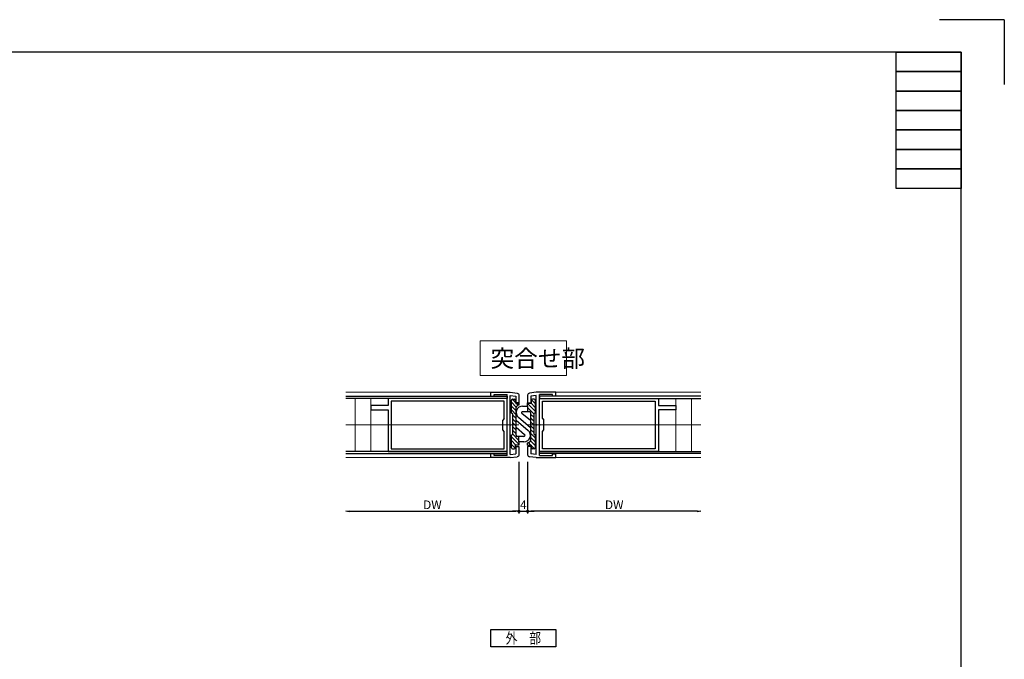
# Model space of a CAD drawing. Extents: x 0 to 851, y 0 to 594.
# Drawn here: x 386 to 841, y 298 to 594 of the extents above; entities that cross this region are included whole.
import ezdxf
from ezdxf.enums import TextEntityAlignment as Align

# ---------------------------------------------------------------- set-up
doc = ezdxf.new("R2010")
doc.units = 0
doc.header["$LTSCALE"] = 0.5
doc.header["$MEASUREMENT"] = 0
doc.layers.get('0').update_dxf_attribs({"linetype": 'CONTINUOUS'})
for name, color, linetype, lineweight in [('_01形材', 7, 'CONTINUOUS', 30), ('_01形材補', 253, 'CONTINUOUS', 18), ('_16文字', 51, 'CONTINUOUS', 18)]:
    doc.layers.add(name, color=color, linetype=linetype, lineweight=lineweight)
doc.layers.add('_19非印刷', color=5, linetype='CONTINUOUS', lineweight=0, plot=False)
for name, color, linetype in [('_DIM', 91, 'CONTINUOUS'), ('_TEXT', 51, 'CONTINUOUS'), ('_ZUWAKU', 252, 'CONTINUOUS'), ('AM_0', 7, 'CONTINUOUS'), ('AM_0N', 7, 'CONTINUOUS'), ('AM_8', 1, 'CONTINUOUS')]:
    doc.layers.add(name, color=color, linetype=linetype)
doc.styles.add('ST_DESIGN', font='romans.shx', dxfattribs={"width": 0.8, "height": 4, "bigfont": 'extfont2.shx'})
doc.dimstyles.new('ST_DESIGN$0', dxfattribs={"dimtxt": 4, "dimasz": 1.5, "dimexe": 1, "dimexo": 2, "dimgap": 1, "dimtad": 3, "dimdec": 4, "dimdsep": 46, "dimtxsty": 'ST_DESIGN', "dimcen": 0, "dimadec": 0, "dimazin": 0, "dimtp": 0.1, "dimtm": 0.1, "dimtfac": 0.71, "dimtdec": 4, "dimtix": 1, "dimtmove": 2, "dimatfit": 3, "dimfxl": 1, "dimtolj": 1, "dimarcsym": 0})

# ---------------------------------------------------------------- blocks, each defined once
blk = doc.blocks.new('_FRAMETEXT-COIE')
at = {"layer": '_ZUWAKU', "color": 252, "linetype": 'Continuous'}
for points in [[(170, 279), (200, 279), (200, 270), (170, 270)], [(170, 270), (200, 270), (200, 261), (170, 261)], [(170, 261), (200, 261), (200, 252), (170, 252)], [(170, 252), (200, 252), (200, 243), (170, 243)], [(170, 243), (200, 243), (200, 234), (170, 234)], [(170, 234), (200, 234), (200, 225), (170, 225)], [(170, 225), (200, 225), (200, 216), (170, 216)]]:
    blk.add_lwpolyline(points, close=True, dxfattribs=at)
at = {"layer": '_TEXT', "color": 51, "linetype": 'Continuous', "style": 'ST_DESIGN', "width": 0.8}
blk.add_text('30厚2・4枚建て引戸', height=6, dxfattribs=at).set_placement((-200, -278))
for s, p in [('1', (54, -271.5)), ('1', (62, -271.5)), ('1', (54, -279)), ('2', (62, -279))]:
    blk.add_text(s, height=3, dxfattribs=at).set_placement(p, align=Align.CENTER)
blk = doc.blocks.new('_FRAME_A1_STD-1CM9')
at = {"layer": '_ZUWAKU', "color": 5, "linetype": 'Continuous'}
for q in [(390.5, 297), (420.5, 267)]:
    blk.add_line((420.5, 297), q, dxfattribs=at)
at = {"layer": '_ZUWAKU', "color": 7, "linetype": 'Continuous'}
for p, q in [((400.5, 282), (-379.5, 282)), ((400.5, -278), (400.5, 282))]:
    blk.add_line(p, q, dxfattribs=at)
at = {"layer": '_ZUWAKU'}
blk.add_blockref('_FRAMETEXT-COIE', (200.5, 3), dxfattribs=at)
blk = doc.blocks.new('_HANKO_YOKO_SOTO-P$C2')
at = {"layer": '_TEXT', "color": 7, "linetype": 'Continuous'}
blk.add_lwpolyline([(-15, 4), (15, 4), (15, -4), (-15, -4)], close=True, dxfattribs=at)
at = {"layer": '_TEXT', "color": 51, "linetype": 'Continuous', "style": 'ST_DESIGN', "width": 0.8}
blk.add_text('外\u3000部', height=5, dxfattribs=at).set_placement((0, 0), align=Align.MIDDLE_CENTER)
blk = doc.blocks.new('NE-466')
at = {"color": 0, "linetype": 'ByBlock', "lineweight": -2}
for p, q in [((-15.1, 0), (-14.71, 3.12)), ((-15.1, 0), (-15.1, -9)), ((-10, 4), (-13.72, 4)), ((-13.59, 0), (-13.28, 2.5)), ((-13.59, 0), (-0.3, 0)), ((-10, 2.5), (-13.28, 2.5)), ((-10, 2.5), (-10, 4)), ((0, -0.3), (-0.3, 0)), ((0, -0.3), (0.3, 0)), ((0.3, 0), (13.59, 0)), ((13.72, 4), (10, 4)), ((10, 2.5), (10, 4)), ((13.28, 2.5), (10, 2.5)), ((13.59, 0), (13.28, 2.5)), ((15.1, 0), (14.71, 3.12)), ((15.1, -9), (15.1, 0)), ((-14.1, -1.5), (14.1, -1.5)), ((-14.1, -1.5), (-14.1, -7.5)), ((14.1, -7.5), (14.1, -1.5)), ((-15.1, -9), (-13.4, -9)), ((-14.1, -7.5), (-13.4, -7.5)), ((-13.4, -7.5), (-13.4, -9)), ((13.4, -7.5), (14.1, -7.5)), ((13.4, -9), (13.4, -7.5)), ((13.4, -9), (15.1, -9))]:
    blk.add_line(p, q, dxfattribs=at)
for centre, start, end in [((-13.72, 3), 90, 172.875), ((13.72, 3), 7.125, 90)]:
    blk.add_arc(centre, 1, start, end, dxfattribs=at)
blk.add_point((0, 0), dxfattribs=at)
blk = doc.blocks.new('NE-464')
at = {"color": 0, "linetype": 'ByBlock', "lineweight": -2}
for p, q in [((55, 12.25), (0, 12.25)), ((0, 12.25), (0, 0.3)), ((53.5, 10.95), (1.3, 10.95)), ((1.3, 10.95), (1.3, 3)), ((53.5, -10.95), (53.5, 10.95)), ((55, -7), (55, 12.25)), ((0.3, 0), (0, 0.3)), ((1.3, 3), (2, 2.3)), ((2, 2.3), (2, -2.3)), ((0.3, 0), (0, -0.3)), ((0, -0.3), (0, -12.25)), ((1.3, -3), (2, -2.3)), ((1.3, -3), (1.3, -10.95)), ((63, -7), (55, -7)), ((55, -12.25), (55, -9)), ((55, -9), (63, -9)), ((63, -9), (63, -7)), ((0, -12.25), (55, -12.25)), ((1.3, -10.95), (53.5, -10.95))]:
    blk.add_line(p, q, dxfattribs=at)
blk.add_point((0, 0), dxfattribs=at)
blk = doc.blocks.new('*X152')
at = {"color": 0}
for p, q in [((-2.5, -1.44), (-1.06, 0)), ((-2, -0.06), (-1.94, 0)), ((-1.93, -1.75), (-0.18, 0)), ((-10.61, -1.59), (-9.91, -0.9)), ((-9.88, -1.75), (-8.77, -0.64)), ((-9.75, -0.74), (-9.18, -0.17)), ((-9, -1.75), (-7.9, -0.65)), ((-8.11, -1.75), (-7.01, -0.65)), ((-6.88, -1.4), (-6.13, -0.65)), ((-5.99, -1.4), (-5.24, -0.65)), ((-5.11, -1.4), (-4.36, -0.65)), ((-4.23, -1.4), (-3.48, -0.65)), ((-3.34, -1.4), (-2.59, -0.65)), ((-1.04, -1.75), (0, -0.71)), ((-0.16, -1.75), (0.69, -0.91)), ((0.78, -1.69), (0.82, -1.66))]:
    blk.add_line(p, q, dxfattribs=at)
blk = doc.blocks.new('BA3013')
at = {"layer": 'AM_0N'}
for p, q in [((-9.75, 0), (-9.25, 0)), ((-9.75, 0), (-9.75, -0.9)), ((-9.25, 0), (-9.12, -0.33)), ((-5.75, -0.65), (-3.39, 2.12)), ((-4.11, -0.65), (-2.44, 1.31)), ((-2, 1.15), (-2, 0)), ((-2, 0), (-2, -0.4)), ((-0.75, 0), (-2, 0)), ((-0.75, 1.15), (-0.75, 0)), ((-0.75, 0), (0, 0)), ((0, 0), (0, -0.9)), ((-10.62, -1.5), (-10.62, -1.15)), ((-10.37, -0.9), (-9.75, -0.9)), ((-7.38, -1.75), (-10.37, -1.75)), ((-5.75, -0.65), (-8.66, -0.65)), ((-7.38, -1.75), (-7.38, -1.65)), ((-2.62, -1.4), (-7.12, -1.4)), ((-4.11, -0.65), (-5.75, -0.65)), ((-2.25, -0.65), (-4.11, -0.65)), ((-2.38, -1.75), (-2.38, -1.65)), ((0.63, -1.75), (-2.38, -1.75)), ((0, -0.9), (0.63, -0.9)), ((0.88, -1.5), (0.88, -1.15))]:
    blk.add_line(p, q, dxfattribs=at)
for centre, radius, start, end in [((-2.25, 1.15), 1.5, 0, 139.6194), ((-2.25, 1.15), 0.25, 0, 139.6194), ((-10.37, -1.15), 0.25, 90, 180), ((-10.37, -1.5), 0.25, 180, 270), ((-8.66, -0.15), 0.5, 201.0375, 270), ((-7.12, -1.65), 0.25, 90, 180), ((-2.62, -1.65), 0.25, 0, 90), ((-2.25, -0.4), 0.25, 270, 0), ((0.63, -1.15), 0.25, 0, 90), ((0.63, -1.5), 0.25, 270, 0)]:
    blk.add_arc(centre, radius, start, end, dxfattribs=at)
at = {"layer": 'AM_8', "linetype": 'Continuous'}
blk.add_blockref('*X152', (0, 0), dxfattribs=at)
blk = doc.blocks.new('A$C2C3F4BF4')
at = {"layer": '_01形材補'}
h = blk.add_hatch(dxfattribs=at)
h.set_pattern_fill('ANSI31', color=256, scale=100, angle=45)
h.set_pattern_definition([(90, (-959, -293.695), (-12.5, 3e-15), [])])
h.paths.add_polyline_path([(-82.02, 12.25), (-82.02, -12.25), (-70.5, -12.25), (-70.5, 12.25)])
h = blk.add_hatch(dxfattribs=at)
h.set_pattern_fill('ANSI31', color=256, scale=100, angle=45)
h.set_pattern_definition([(90, (-416, 82.358), (-12.5, 3e-15), [])])
h.paths.add_polyline_path([(82.02, -12.25), (82.02, 12.25), (70.5, 12.25), (70.5, -12.25)])
at = {"layer": '_01形材'}
for points in [[(-82.02, 13.25), (-7.5, 13.25), (-7.5, 12.25), (-82.02, 12.25)], [(82.02, 13.25), (7.5, 13.25), (7.5, 12.25), (82.02, 12.25)], [(-82.02, -13.25), (-7.5, -13.25), (-7.5, -12.25), (-82.02, -12.25)], [(82.02, -13.25), (7.5, -13.25), (7.5, -12.25), (82.02, -12.25)]]:
    blk.add_lwpolyline(points, dxfattribs=at)
at = {"layer": '_01形材補'}
for points in [[(-15, 15.1), (-82.02, 15.1)], [(15, 15.1), (82.02, 15.1)], [(-82.02, -12.25), (-70.5, -12.25), (-70.5, 12.25), (-82.02, 12.25)], [(82.02, -12.25), (70.5, -12.25), (70.5, 12.25), (82.02, 12.25)], [(-15, -15.1), (-82.02, -15.1)], [(15, -15.1), (82.02, -15.1)]]:
    blk.add_lwpolyline(points, dxfattribs=at)
at = {"layer": '_19非印刷'}
for p, q in [((-2, 0), (-82.02, 0)), ((2, 0), (82.02, 0))]:
    blk.add_line(p, q, dxfattribs=at)
at = {"layer": '_01形材', "xscale": -1}
for name, p, rotation in [('NE-466', (-6, 0), 270), ('NE-464', (7.5, 0), 180)]:
    blk.add_blockref(name, p, dxfattribs=dict(at, rotation=rotation))
at = {"layer": '_01形材'}
for name, p, rotation in [('NE-466', (6, 0), 90), ('NE-464', (-7.5, 0), 180)]:
    blk.add_blockref(name, p, dxfattribs=dict(at, rotation=rotation))
at = {"layer": 'AM_0', "xscale": 2, "yscale": 2, "zscale": 2}
for p, rotation in [((-2, -9.28), 270), ((2, 10.22), 90)]:
    blk.add_blockref('BA3013', p, dxfattribs=dict(at, rotation=rotation))
blk = doc.blocks.new('_ClosedBlank')
at = {"color": 0, "linetype": 'ByBlock', "lineweight": -2}
for p, q in [((-1, 0.17), (0, 0)), ((-1, 0.17), (-1, -0.17)), ((0, 0), (-1, -0.17))]:
    blk.add_line(p, q, dxfattribs=at)
blk = doc.blocks.new('_DOT')
at = {"color": 0, "linetype": 'ByBlock'}
blk.add_line((-0.5, 0), (-1, 0), dxfattribs=at)
at = {"color": 0, "linetype": 'ByBlock', "const_width": 0.5}
blk.add_lwpolyline([(-0.25, 0, 1), (0.25, 0, 1)], format="xyb", close=True, dxfattribs=at)
blk = doc.blocks.new('*D252')
at = {"layer": '_DIM', "color": 0, "lineweight": -2, "transparency": 16777216}
for p, q in [((616.75, 389.5), (616.75, 365.69)), ((538.23, 366.69), (615.25, 366.69))]:
    blk.add_line(p, q, dxfattribs=at)
at = {"layer": '_DIM', "color": 0, "lineweight": -2, "transparency": 16777216, "xscale": 1.5, "yscale": 1.5, "zscale": 1.5, "rotation": 180}
blk.add_blockref('_ClosedBlank', (536.73, 366.69), dxfattribs=at)
at = {"layer": '_DIM', "color": 0, "lineweight": -2, "transparency": 16777216, "xscale": 1.5, "yscale": 1.5, "zscale": 1.5}
blk.add_blockref('_DOT', (616.75, 366.69), dxfattribs=at)
at = {"layer": '_DIM', "color": 0, "transparency": 16777216, "insert": (576.74, 369.69), "char_height": 4, "attachment_point": 5, "style": 'ST_DESIGN'}
blk.add_mtext('\\A1;DW', dxfattribs=at)
blk = doc.blocks.new('*D253')
at = {"layer": '_DIM', "color": 0, "lineweight": -2, "transparency": 16777216}
for p, q in [((616.75, 389.5), (616.75, 365.69)), ((620.75, 389.5), (620.75, 365.69)), ((615.25, 366.69), (613.75, 366.69)), ((616.75, 366.69), (620.75, 366.69)), ((622.25, 366.69), (623.75, 366.69))]:
    blk.add_line(p, q, dxfattribs=at)
at = {"layer": '_DIM', "color": 0, "lineweight": -2, "transparency": 16777216, "xscale": 1.5, "yscale": 1.5, "zscale": 1.5}
blk.add_blockref('_DOT', (616.75, 366.69), dxfattribs=at)
at = {"layer": '_DIM', "color": 0, "lineweight": -2, "transparency": 16777216, "xscale": 1.5, "yscale": 1.5, "zscale": 1.5, "rotation": 180}
blk.add_blockref('_DOT', (620.75, 366.69), dxfattribs=at)
at = {"layer": '_DIM', "color": 0, "transparency": 16777216, "insert": (618.75, 369.69), "char_height": 4, "attachment_point": 5, "style": 'ST_DESIGN'}
blk.add_mtext('\\A1;4', dxfattribs=at)
blk = doc.blocks.new('*D254')
at = {"layer": '_DIM', "color": 0, "lineweight": -2, "transparency": 16777216}
for p, q in [((620.75, 389.5), (620.75, 365.69)), ((699.26, 366.69), (622.25, 366.69))]:
    blk.add_line(p, q, dxfattribs=at)
at = {"layer": '_DIM', "color": 0, "lineweight": -2, "transparency": 16777216, "xscale": 1.5, "yscale": 1.5, "zscale": 1.5, "rotation": 180}
blk.add_blockref('_DOT', (620.75, 366.69), dxfattribs=at)
at = {"layer": '_DIM', "color": 0, "lineweight": -2, "transparency": 16777216, "xscale": 1.5, "yscale": 1.5, "zscale": 1.5}
blk.add_blockref('_ClosedBlank', (700.76, 366.69), dxfattribs=at)
at = {"layer": '_DIM', "color": 0, "transparency": 16777216, "insert": (660.75, 369.69), "char_height": 4, "attachment_point": 5, "style": 'ST_DESIGN'}
blk.add_mtext('\\A1;DW', dxfattribs=at)

msp = doc.modelspace()

# ---------------------------------------------------------------- linework, layer by layer
at = {"layer": '_16文字'}
msp.add_lwpolyline([(598.74106, 445.43981), (638.77564, 445.43981), (638.77564, 429.49389), (598.74106, 429.49389)], close=True, dxfattribs=at)

# ---------------------------------------------------------------- block references
msp.add_blockref('A$C2C3F4BF4', (618.74532, 406.59863))
at = {"layer": '_TEXT'}
msp.add_blockref('_HANKO_YOKO_SOTO-P$C2', (618.74532, 308), dxfattribs=at)
at = {"layer": '_ZUWAKU'}
msp.add_blockref('_FRAME_A1_STD-1CM9', (420.5, 297), dxfattribs=at)

# ---------------------------------------------------------------- texts
at = {"layer": '_16文字', "insert": (603.60506, 441.39153), "char_height": 8, "attachment_point": 1, "style": 'ST_DESIGN'}
msp.add_mtext_dynamic_manual_height_columns('突合せ部', width=156.4247663, gutter_width=40, heights=[0], dxfattribs=at)

# ---------------------------------------------------------------- dimensions: what is measured, and where the dimension line sits
at = {"layer": '_DIM'}
dim = msp.add_linear_dim(base=(616.74532, 366.69235), p1=(536.72777, 391.49863), p2=(616.74532, 391.49863), text='DW', dimstyle='ST_DESIGN$0', override={"dimdec": 2, "dimblk1": 'ClosedBlank', "dimblk2": 'DOT', "dimsah": 1, "dimse1": 1, "dimsd1": 0}, dxfattribs=at)
dim.commit()
dim.dimension.update_dxf_attribs({"geometry": '*D252', "text_midpoint": (576.73655, 369.69235)})
dim = msp.add_linear_dim(base=(620.74532, 366.69235), p1=(616.74532, 391.49863), p2=(620.74532, 391.49863), dimstyle='ST_DESIGN$0', override={"dimdec": 2, "dimblk1": 'DOT', "dimblk2": 'DOT', "dimsah": 1}, dxfattribs=at)
dim.commit()
dim.dimension.update_dxf_attribs({"geometry": '*D253', "text_midpoint": (618.74532, 369.69235)})
dim = msp.add_linear_dim(base=(620.74532, 366.69235), p1=(700.76287, 391.49863), p2=(620.74532, 391.49863), angle=180, text='DW', dimstyle='ST_DESIGN$0', override={"dimdec": 2, "dimblk1": 'ClosedBlank', "dimblk2": 'DOT', "dimsah": 1, "dimse1": 1, "dimsd1": 0}, dxfattribs=at)
dim.commit()
dim.dimension.update_dxf_attribs({"geometry": '*D254', "text_midpoint": (660.75409, 369.69235)})

doc.saveas('drawing.dxf')
